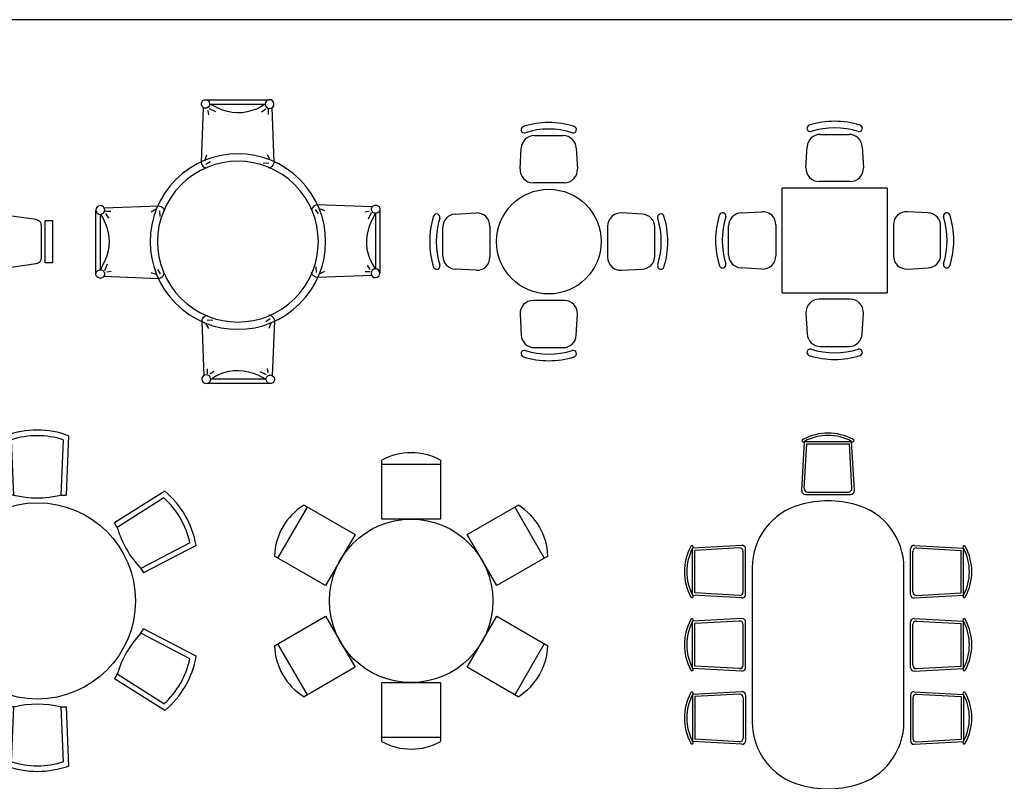
# Model space of a CAD drawing. Units: millimetres. Extents: x 274.3 to 343.4, y 149.5 to 182.9.
# Drawn here: x 328.3 to 335.8, y 177.1 to 182.9 of the extents above; entities that cross this region are included whole.
import ezdxf

# ---------------------------------------------------------------- set-up
doc = ezdxf.new("R2010")
doc.units = ezdxf.units.MM

# ---------------------------------------------------------------- blocks, each defined once
blk = doc.blocks.new('DIN-C4')
for points in [[(162.7, 1007.2), (162.7, 950.8), (-162.1, 950.8), (-162.1, 1007.2), (162.7, 1007.2)], [(-1007.2, 162.7), (-950.8, 162.7), (-950.8, -162.1), (-1007.2, -162.1), (-1007.2, 162.7)], [(1007.2, -162.7), (950.8, -162.7), (950.8, 162.1), (1007.2, 162.1), (1007.2, -162.7)], [(-162.7, -1007.2), (-162.7, -950.8), (162.1, -950.8), (162.1, -1007.2), (-162.7, -1007.2)]]:
    blk.add_lwpolyline(points)
for points in [[(202.6, 637.4), (168, 880.2, 0.373326), (118.5, 923.1), (-118.5, 923.1, 0.373326), (-168, 880.2), (-202.6, 637.4, 0.456318), (-133.3, 557.5), (133.3, 557.5, 0.456318)], [(-637.4, 202.6), (-880.2, 168, 0.373326), (-923.1, 118.5), (-923.1, -118.5, 0.373326), (-880.2, -168), (-637.4, -202.6, 0.456318), (-557.5, -133.3), (-557.5, 133.3, 0.456318)], [(637.4, -202.6), (880.2, -168, 0.373326), (923.1, -118.5), (923.1, 118.5, 0.373326), (880.2, 168), (637.4, 202.6, 0.456318), (557.5, 133.3), (557.5, -133.3, 0.456318)], [(-202.6, -637.4), (-168, -880.2, 0.373326), (-118.5, -923.1), (118.5, -923.1, 0.373326), (168, -880.2), (202.6, -637.4, 0.456318), (133.3, -557.5), (-133.3, -557.5, 0.456318)]]:
    blk.add_lwpolyline(points, format="xyb", close=True)
blk.add_circle((0, 0), 500)
blk = doc.blocks.new('table-4')
at = {"color": 0, "linetype": 'ByBlock'}
for p, q in [((-0.2407, 1.2625), (-0.2217, 0.8089)), ((-0.1994, 1.2315), (-0.1816, 0.8089)), ((0.1979, 1.2315), (0.1801, 0.8089)), ((0.2392, 1.2625), (0.2201, 0.8089)), ((-0.9738, 0.8385), (-0.5905, 0.5951)), ((0.973, 0.8398), (0.5897, 0.5964)), ((-0.9675, 0.7871), (-0.6105, 0.5604)), ((-0.1816, 0.8089), (-0.2217, 0.8089)), ((0.1801, 0.8089), (0.2201, 0.8089)), ((0.9668, 0.7884), (0.6098, 0.5618)), ((-0.6105, 0.5604), (-0.5905, 0.5951)), ((0.6098, 0.5618), (0.5897, 0.5964)), ((-1.2138, 0.4228), (-0.8114, 0.2125)), ((-1.1662, 0.443), (-0.7914, 0.2472)), ((1.1654, 0.4444), (0.7906, 0.2485)), ((1.213, 0.4241), (0.8106, 0.2138)), ((-0.7914, 0.2472), (-0.8114, 0.2125)), ((0.7906, 0.2485), (0.8106, 0.2138)), ((-1.213, -0.4241), (-0.8106, -0.2138)), ((-0.7906, -0.2485), (-0.8106, -0.2138)), ((0.7914, -0.2472), (0.8114, -0.2125)), ((1.2138, -0.4228), (0.8114, -0.2125)), ((-1.1654, -0.4444), (-0.7906, -0.2485)), ((1.1662, -0.443), (0.7914, -0.2472)), ((-0.973, -0.8398), (-0.5897, -0.5964)), ((-0.9668, -0.7884), (-0.6098, -0.5618)), ((-0.6098, -0.5618), (-0.5897, -0.5964)), ((0.6105, -0.5604), (0.5905, -0.5951)), ((0.9738, -0.8385), (0.5905, -0.5951)), ((0.9675, -0.7871), (0.6105, -0.5604)), ((-0.2392, -1.2625), (-0.2201, -0.8089)), ((-0.1801, -0.8089), (-0.2201, -0.8089)), ((-0.1979, -1.2315), (-0.1801, -0.8089)), ((0.1994, -1.2315), (0.1816, -0.8089)), ((0.1816, -0.8089), (0.2217, -0.8089)), ((0.2407, -1.2625), (0.2217, -0.8089))]:
    blk.add_line(p, q, dxfattribs=at)
blk.add_circle((0, 0), 0.75, dxfattribs=at)
for centre, major_axis, start_param, end_param in [((-0.0008, 0.5065), (0, 0.7992), 5.952888, 6.613483), ((-0.0008, 0.5065), (0, 0.756), 5.995445, 6.570926), ((0.4383, 0.2539), (0.6921, 0.3996), 5.952888, 6.613483), ((-0.0008, 1.6814), (0, 0.8941), 2.921331, 3.361854), ((0.4383, 0.2539), (0.6547, 0.378), 5.995445, 6.570926), ((1.4558, 0.8414), (0.7743, 0.447), 2.921331, 3.361854), ((1.4565, -0.84), (-0.7743, 0.447), 6.062924, 6.503446), ((0.4391, -0.2526), (-0.6547, 0.378), 2.853852, 3.429333), ((0.4391, -0.2526), (-0.6921, 0.3996), 2.811295, 3.47189)]:
    blk.add_ellipse(centre, major_axis=major_axis, ratio=0.925889, start_param=start_param, end_param=end_param, dxfattribs=at)
at = {"color": 0, "linetype": 'ByBlock', "extrusion": (0, 0, -1)}
for centre, major_axis, start_param, end_param in [((-0.4391, 0.2526), (-0.6921, 0.3996), 5.952888, 6.613483), ((-0.4391, 0.2526), (-0.6547, 0.378), 5.995445, 6.570926), ((-1.4565, 0.84), (-0.7743, 0.447), 2.921331, 3.361854), ((-1.4558, -0.8414), (0.7743, 0.447), 6.062924, 6.503446), ((-0.4383, -0.2539), (0.6921, 0.3996), 2.811295, 3.47189), ((-0.4383, -0.2539), (0.6547, 0.378), 2.853852, 3.429333), ((0.0008, -1.6814), (0, 0.8941), 6.062924, 6.503446), ((0.0008, -0.5065), (0, 0.7992), 2.811295, 3.47189), ((0.0008, -0.5065), (0, 0.756), 2.853852, 3.429333)]:
    blk.add_ellipse(centre, major_axis=major_axis, ratio=0.925889, start_param=start_param, end_param=end_param, dxfattribs=at)
blk = doc.blocks.new('table-5')
at = {"color": 0, "linetype": 'ByBlock'}
for p, q in [((-0.5104, 0.41), (-0.2896, 0.41)), ((-0.6191, 0.1555), (-0.6102, 0.3155)), ((-0.1898, 0.3155), (-0.1809, 0.1555)), ((0, 0), (-0.8, 0)), ((-0.8, -0.8), (-0.8, 0)), ((-0.2807, 0.05), (-0.5193, 0.05)), ((0, 0), (0, -0.8)), ((-1.1155, -0.1898), (-0.9555, -0.1809)), ((0.3155, -0.1898), (0.1555, -0.1809)), ((-1.21, -0.5104), (-1.21, -0.2896)), ((-0.85, -0.2807), (-0.85, -0.5193)), ((0.05, -0.2807), (0.05, -0.5193)), ((0.41, -0.5104), (0.41, -0.2896)), ((-0.9555, -0.6191), (-1.1155, -0.6102)), ((0.1555, -0.6191), (0.3155, -0.6102)), ((-0.8, -0.8), (0, -0.8)), ((-0.2807, -0.85), (-0.5193, -0.85)), ((-0.6191, -0.9555), (-0.6102, -1.1155)), ((-0.1898, -1.1155), (-0.1809, -0.9555)), ((-0.5104, -1.21), (-0.2896, -1.21))]:
    blk.add_line(p, q, dxfattribs=at)
for centre, radius, start, end in [((-0.5866, 0.4565), 0.025, 107.3656, 287.3656), ((-0.4, -0.1401), 0.6501, 72.6344, 107.3656), ((-0.4, -0.1401), 0.6001, 72.6344, 107.3656), ((-0.2134, 0.4565), 0.025, 252.6344, 72.6344), ((-0.5104, 0.31), 0.1, 90, 176.82017), ((-0.2896, 0.31), 0.1, 3.17983, 90), ((-0.5193, 0.15), 0.1, 176.82017, 270), ((-0.2807, 0.15), 0.1, 270, 3.17983), ((-0.6599, -0.4), 0.6501, 162.6344, 197.3656), ((-1.2565, -0.2134), 0.025, 342.6344, 162.6344), ((-0.6599, -0.4), 0.6001, 162.6344, 197.3656), ((-1.11, -0.2896), 0.1, 93.17983, 180), ((-0.95, -0.2807), 0.1, 0, 93.17983), ((0.15, -0.2807), 0.1, 86.82017, 180), ((0.31, -0.2896), 0.1, 360, 86.82017), ((0.4565, -0.2134), 0.025, 17.3656, 197.3656), ((-0.1401, -0.4), 0.6001, 342.6344, 17.3656), ((-0.1401, -0.4), 0.6501, 342.6344, 17.3656), ((-1.11, -0.5104), 0.1, 180, 266.82017), ((-0.95, -0.5193), 0.1, 266.82017, 0), ((0.15, -0.5193), 0.1, 180, 273.17983), ((0.31, -0.5104), 0.1, 273.17983, 0), ((-1.2565, -0.5866), 0.025, 197.3656, 17.3656), ((0.4565, -0.5866), 0.025, 162.6344, 342.6344), ((-0.5193, -0.95), 0.1, 90, 183.17983), ((-0.2807, -0.95), 0.1, 356.82017, 90), ((-0.5104, -1.11), 0.1, 183.17983, 270), ((-0.2896, -1.11), 0.1, 270, 356.82017), ((-0.5866, -1.2565), 0.025, 72.6344, 252.6344), ((-0.4, -0.6599), 0.6001, 252.6344, 287.3656), ((-0.2134, -1.2565), 0.025, 287.3656, 107.3656), ((-0.4, -0.6599), 0.6501, 252.6344, 287.3656)]:
    blk.add_arc(centre, radius, start, end, dxfattribs=at)
blk = doc.blocks.new('table-8')
at = {"color": 0, "linetype": 'ByBlock'}
for p, q in [((-0.225, 0.625), (-0.225, 1.075)), ((0.225, 1.075), (0.225, 0.625)), ((-0.225, 1.045), (0.225, 1.045)), ((-1.0175, 0.3276), (-0.7925, 0.7174)), ((-0.8185, 0.7324), (-0.4288, 0.5074)), ((0.4288, 0.5074), (0.8185, 0.7324)), ((0.7925, 0.7174), (1.0175, 0.3276)), ((0.225, 0.625), (-0.225, 0.625)), ((-0.4288, 0.5074), (-0.6538, 0.1176)), ((0.6538, 0.1176), (0.4288, 0.5074)), ((-0.6538, 0.1176), (-1.0435, 0.3426)), ((1.0435, 0.3426), (0.6538, 0.1176)), ((-1.0435, -0.3426), (-0.6538, -0.1176)), ((-0.6538, -0.1176), (-0.4288, -0.5074)), ((0.4288, -0.5074), (0.6538, -0.1176)), ((0.6538, -0.1176), (1.0435, -0.3426)), ((-0.7925, -0.7174), (-1.0175, -0.3276)), ((1.0175, -0.3276), (0.7925, -0.7174)), ((-0.4288, -0.5074), (-0.8185, -0.7324)), ((0.8185, -0.7324), (0.4288, -0.5074)), ((-0.225, -0.625), (0.225, -0.625)), ((-0.225, -1.075), (-0.225, -0.625)), ((0.225, -0.625), (0.225, -1.075)), ((0.225, -1.045), (-0.225, -1.045))]:
    blk.add_line(p, q, dxfattribs=at)
blk.add_circle((0, 0), 0.625, dxfattribs=at)
for centre, start, end in [((0, 0.6655), 61.21568, 118.78432), ((-0.5763, 0.3327), 121.21568, 178.78432), ((0.5763, 0.3327), 1.21568, 58.78432), ((-0.5763, -0.3327), 181.21568, 238.78432), ((0.5763, -0.3327), 301.21568, 358.78432), ((0, -0.6655), 241.21568, 298.78432)]:
    blk.add_arc(centre, 0.4673, start, end, dxfattribs=at)
blk = doc.blocks.new('table-10')
at = {"color": 0, "linetype": 'ByBlock'}
for p, q in [((0.7771, 0.4955), (0.798, 0.872)), ((0.7961, 0.5135), (0.815, 0.854)), ((1.158, 0.872), (0.798, 0.872)), ((1.1409, 0.854), (0.815, 0.854)), ((1.1599, 0.5135), (1.1409, 0.854)), ((1.1789, 0.4955), (1.158, 0.872)), ((1.3361, 0.4955), (1.357, 0.872)), ((1.3551, 0.5135), (1.374, 0.854)), ((1.357, 0.872), (1.717, 0.872)), ((1.374, 0.854), (1.7, 0.854)), ((1.7189, 0.5135), (1.7, 0.854)), ((1.7379, 0.4955), (1.717, 0.872)), ((1.8951, 0.4955), (1.916, 0.872)), ((1.9141, 0.5135), (1.9331, 0.854)), ((1.916, 0.872), (2.276, 0.872)), ((1.9331, 0.854), (2.259, 0.854)), ((2.2779, 0.5135), (2.259, 0.854)), ((2.2969, 0.4955), (2.276, 0.872)), ((1.1519, 0.467), (0.804, 0.467)), ((1.1329, 0.485), (0.823, 0.485)), ((1.363, 0.467), (1.711, 0.467)), ((1.3821, 0.485), (1.6919, 0.485)), ((1.9221, 0.467), (2.27, 0.467)), ((1.9411, 0.485), (2.251, 0.485)), ((2.1261, 0.417), (0.9479, 0.417)), ((0.3585, 0.0379), (-0.018, 0.017)), ((-0.018, 0.017), (-0.018, -0.343)), ((0.3405, 0.0189), (0, 0)), ((0, 0), (0, -0.3259)), ((0.387, 0.011), (0.387, -0.3369)), ((2.687, 0.011), (2.687, -0.3369)), ((2.7155, 0.0379), (3.092, 0.017)), ((2.7335, 0.0189), (3.074, 0)), ((3.074, 0), (3.074, -0.3259)), ((3.092, 0.017), (3.092, -0.343)), ((0.369, -0.008), (0.369, -0.3179)), ((2.705, -0.008), (2.705, -0.3179)), ((0.3585, -0.3639), (-0.018, -0.343)), ((0.3405, -0.3449), (0, -0.3259)), ((2.7155, -0.3639), (3.092, -0.343)), ((2.7335, -0.3449), (3.074, -0.3259)), ((0.9479, -0.743), (2.1261, -0.743)), ((0.7771, -0.8215), (0.798, -1.198)), ((1.1519, -0.793), (0.804, -0.793)), ((1.1329, -0.811), (0.823, -0.811)), ((1.1789, -0.8215), (1.158, -1.198)), ((1.3361, -0.8215), (1.357, -1.198)), ((1.363, -0.793), (1.711, -0.793)), ((1.3821, -0.811), (1.6919, -0.811)), ((1.7379, -0.8215), (1.717, -1.198)), ((1.8951, -0.8215), (1.916, -1.198)), ((1.9221, -0.793), (2.27, -0.793)), ((1.9411, -0.811), (2.251, -0.811)), ((2.2969, -0.8215), (2.276, -1.198)), ((0.7961, -0.8395), (0.815, -1.18)), ((1.1599, -0.8395), (1.1409, -1.18)), ((1.3551, -0.8395), (1.374, -1.18)), ((1.7189, -0.8395), (1.7, -1.18)), ((1.9141, -0.8395), (1.9331, -1.18)), ((2.2779, -0.8395), (2.259, -1.18)), ((1.158, -1.198), (0.798, -1.198)), ((1.1409, -1.18), (0.815, -1.18)), ((1.357, -1.198), (1.717, -1.198)), ((1.374, -1.18), (1.7, -1.18)), ((1.916, -1.198), (2.276, -1.198)), ((1.9331, -1.18), (2.259, -1.18))]:
    blk.add_line(p, q, dxfattribs=at)
for centre, radius, start, end in [((0.978, 0.5345), 0.4005, 61.92751, 118.07249), ((0.978, 0.5345), 0.3825, 61.92751, 118.07249), ((1.537, 0.5345), 0.4005, 61.92751, 118.07249), ((1.537, 0.5345), 0.3825, 61.92751, 118.07249), ((2.096, 0.5345), 0.4005, 61.92751, 118.07249), ((2.096, 0.5345), 0.3825, 61.92751, 118.07249), ((0.7895, 0.8777), 0.0102, 90, 326.14497), ((1.1664, 0.8777), 0.0102, 213.85503, 90), ((1.3485, 0.8777), 0.0102, 90, 326.14497), ((1.7255, 0.8777), 0.0102, 213.85503, 90), ((1.9076, 0.8777), 0.0102, 90, 326.14497), ((2.2845, 0.8777), 0.0102, 213.85503, 90), ((0.804, 0.494), 0.027, 176.82017, 270), ((0.823, 0.512), 0.027, 176.82017, 270), ((1.1329, 0.512), 0.027, 270, 3.17983), ((1.1519, 0.494), 0.027, 270, 3.17983), ((1.363, 0.494), 0.027, 176.82017, 270), ((1.3821, 0.512), 0.027, 176.82017, 270), ((1.6919, 0.512), 0.027, 270, 3.17983), ((1.711, 0.494), 0.027, 270, 3.17983), ((1.9221, 0.494), 0.027, 176.82017, 270), ((1.9411, 0.512), 0.027, 176.82017, 270), ((2.251, 0.512), 0.027, 270, 3.17983), ((2.27, 0.494), 0.027, 270, 3.17983), ((0.9479, -0.083), 0.5, 90, 164.41684), ((2.1261, -0.083), 0.5, 15.58316, 90), ((0.3195, -0.163), 0.4005, 151.92751, 208.07249), ((0.3195, -0.163), 0.3825, 151.92751, 208.07249), ((-0.0237, 0.0255), 0.0102, 303.85503, 180), ((0.342, -0.008), 0.027, 0, 93.17983), ((0.36, 0.011), 0.027, 0, 93.17983), ((1.2348, -0.163), 0.7978, 164.41684, 195.58316), ((1.2348, -0.163), 0.7978, 164.41684, 195.58316), ((1.8392, -0.163), 0.7978, 344.41684, 15.58316), ((2.714, 0.011), 0.027, 86.82017, 180), ((2.732, -0.008), 0.027, 86.82017, 180), ((3.0977, 0.0255), 0.0102, 0, 236.14497), ((2.7545, -0.163), 0.3825, 331.92751, 28.07249), ((2.7545, -0.163), 0.4005, 331.92751, 28.07249), ((-0.0237, -0.3514), 0.0102, 180, 56.14497), ((0.342, -0.3179), 0.027, 266.82017, 0), ((0.36, -0.3369), 0.027, 266.82017, 0), ((2.714, -0.3369), 0.027, 180, 273.17983), ((2.732, -0.3179), 0.027, 180, 273.17983), ((3.0977, -0.3514), 0.0102, 123.85503, 0), ((0.9479, -0.243), 0.5, 195.58316, 270), ((2.1261, -0.243), 0.5, 270, 344.41684), ((0.804, -0.82), 0.027, 90, 183.17983), ((0.823, -0.838), 0.027, 90, 183.17983), ((1.1329, -0.838), 0.027, 356.82017, 90), ((1.1519, -0.82), 0.027, 356.82017, 90), ((1.363, -0.82), 0.027, 90, 183.17983), ((1.3821, -0.838), 0.027, 90, 183.17983), ((1.6919, -0.838), 0.027, 356.82017, 90), ((1.711, -0.82), 0.027, 356.82017, 90), ((1.9221, -0.82), 0.027, 90, 183.17983), ((1.9411, -0.838), 0.027, 90, 183.17983), ((2.251, -0.838), 0.027, 356.82017, 90), ((2.27, -0.82), 0.027, 356.82017, 90), ((0.7895, -1.2037), 0.0102, 33.85503, 270), ((0.978, -0.8605), 0.3825, 241.92751, 298.07249), ((1.1664, -1.2037), 0.0102, 270, 146.14497), ((1.3485, -1.2037), 0.0102, 33.85503, 270), ((1.537, -0.8605), 0.3825, 241.92751, 298.07249), ((1.7255, -1.2037), 0.0102, 270, 146.14497), ((1.9076, -1.2037), 0.0102, 33.85503, 270), ((2.096, -0.8605), 0.3825, 241.92751, 298.07249), ((2.2845, -1.2037), 0.0102, 270, 146.14497), ((0.978, -0.8605), 0.4005, 241.92751, 298.07249), ((1.537, -0.8605), 0.4005, 241.92751, 298.07249), ((2.096, -0.8605), 0.4005, 241.92751, 298.07249)]:
    blk.add_arc(centre, radius, start, end, dxfattribs=at)
blk = doc.blocks.new('table-13')
at = {"color": 0, "linetype": 'ByBlock'}
for p, q in [((-0.1104, 0.81), (0.1104, 0.81)), ((-0.2191, 0.5555), (-0.2102, 0.7155)), ((0.2102, 0.7155), (0.2191, 0.5555)), ((0.1193, 0.45), (-0.1193, 0.45)), ((-0.7155, 0.2102), (-0.5555, 0.2191)), ((0.7155, 0.2102), (0.5555, 0.2191)), ((-0.81, -0.1104), (-0.81, 0.1104)), ((-0.45, 0.1193), (-0.45, -0.1193)), ((0.45, 0.1193), (0.45, -0.1193)), ((0.81, -0.1104), (0.81, 0.1104)), ((-0.5555, -0.2191), (-0.7155, -0.2102)), ((0.5555, -0.2191), (0.7155, -0.2102)), ((0.1193, -0.45), (-0.1193, -0.45)), ((-0.2191, -0.5555), (-0.2102, -0.7155)), ((0.2102, -0.7155), (0.2191, -0.5555)), ((-0.1104, -0.81), (0.1104, -0.81))]:
    blk.add_line(p, q, dxfattribs=at)
blk.add_circle((0, 0), 0.4, dxfattribs=at)
for centre, radius, start, end in [((0, 0.2599), 0.6501, 72.6344, 107.3656), ((-0.1866, 0.8565), 0.025, 107.3656, 287.3656), ((0, 0.2599), 0.6001, 72.6344, 107.3656), ((0.1866, 0.8565), 0.025, 252.6344, 72.6344), ((-0.1104, 0.71), 0.1, 90, 176.82017), ((0.1104, 0.71), 0.1, 3.17983, 90), ((-0.1193, 0.55), 0.1, 176.82017, 270), ((0.1193, 0.55), 0.1, 270, 3.17983), ((-0.2599, 0), 0.6501, 162.6344, 197.3656), ((-0.8565, 0.1866), 0.025, 342.6344, 162.6344), ((-0.2599, 0), 0.6001, 162.6344, 197.3656), ((-0.71, 0.1104), 0.1, 93.17983, 180), ((-0.55, 0.1193), 0.1, 0, 93.17983), ((0.55, 0.1193), 0.1, 86.82017, 180), ((0.71, 0.1104), 0.1, 0, 86.82017), ((0.8565, 0.1866), 0.025, 17.3656, 197.3656), ((0.2599, 0), 0.6001, 342.6344, 17.3656), ((0.2599, 0), 0.6501, 342.6344, 17.3656), ((-0.71, -0.1104), 0.1, 180, 266.82017), ((-0.55, -0.1193), 0.1, 266.82017, 0), ((0.55, -0.1193), 0.1, 180, 273.17983), ((0.71, -0.1104), 0.1, 273.17983, 0), ((-0.8565, -0.1866), 0.025, 197.3656, 17.3656), ((0.8565, -0.1866), 0.025, 162.6344, 342.6344), ((-0.1193, -0.55), 0.1, 90, 183.17983), ((0.1193, -0.55), 0.1, 356.82017, 90), ((-0.1104, -0.71), 0.1, 183.17983, 270), ((0.1104, -0.71), 0.1, 270, 356.82017), ((-0.1866, -0.8565), 0.025, 72.6344, 252.6344), ((0, -0.2599), 0.6501, 252.6344, 287.3656), ((0, -0.2599), 0.6001, 252.6344, 287.3656), ((0.1866, -0.8565), 0.025, 287.3656, 107.3656)]:
    blk.add_arc(centre, radius, start, end, dxfattribs=at)
blk = doc.blocks.new('table-19')
at = {"color": 0, "linetype": 'ByBlock'}
for p, q in [((-0.2788, 1.0581), (-0.2743, 1.0693)), ((-0.2788, 1.0447), (-0.2788, 1.0581)), ((-0.2743, 1.0693), (-0.268, 1.0782)), ((-0.268, 1.0782), (-0.2542, 1.0849)), ((-0.2542, 1.0849), (-0.2408, 1.0849)), ((-0.2475, 1.0849), (-0.0006, 1.0849)), ((-0.2408, 1.0849), (-0.2272, 1.0782)), ((-0.2272, 1.0782), (-0.2207, 1.0693)), ((-0.2207, 1.0693), (-0.2162, 1.0581)), ((-0.2162, 1.0581), (-0.2162, 1.0447)), ((-0.0006, 1.0849), (0.2407, 1.0849)), ((0.2106, 1.0637), (0.2083, 1.0503)), ((0.2173, 1.0749), (0.2106, 1.0637)), ((0.2284, 1.0816), (0.2173, 1.0749)), ((0.2407, 1.0849), (0.2284, 1.0816)), ((0.2541, 1.0827), (0.2407, 1.0849)), ((0.2653, 1.076), (0.2541, 1.0827)), ((0.272, 1.0648), (0.2653, 1.076)), ((0.2754, 1.0525), (0.272, 1.0648)), ((-0.2652, 1.0245), (-0.281, 0.6068)), ((-0.2743, 1.0335), (-0.2788, 1.0447)), ((-0.2654, 1.0246), (-0.2743, 1.0335)), ((-0.2542, 1.0201), (-0.2654, 1.0246)), ((-0.2408, 1.0201), (-0.2542, 1.0201)), ((-0.2296, 1.0246), (-0.2408, 1.0201)), ((-0.2307, 1.0023), (-0.2251, 0.9687)), ((-0.2207, 1.0335), (-0.2296, 1.0246)), ((-0.2162, 1.0447), (-0.2207, 1.0335)), ((-0.2196, 1.0179), (-0.1704, 0.9955)), ((-0.1849, 1.0369), (-0.2162, 1.0514)), ((-0.2162, 1.0514), (-0.0006, 1.0514)), ((-0.1514, 1.019), (-0.1849, 1.0369)), ((-0.1168, 1.0045), (-0.1514, 1.019)), ((-0.0799, 0.9944), (-0.1168, 1.0045)), ((-0.043, 0.9877), (-0.0799, 0.9944)), ((-0.0051, 0.9844), (-0.043, 0.9877)), ((0.0318, 0.9855), (-0.0051, 0.9844)), ((-0.0006, 1.0514), (0.2072, 1.0514)), ((0.0698, 0.9911), (0.0318, 0.9855)), ((0.1067, 1.0011), (0.0698, 0.9911)), ((0.1413, 1.0134), (0.1067, 1.0011)), ((0.1759, 1.0302), (0.1413, 1.0134)), ((0.2072, 1.0514), (0.1759, 1.0302)), ((0.2139, 1.0112), (0.1804, 0.99)), ((0.2083, 1.0503), (0.2117, 1.038)), ((0.2117, 1.038), (0.2184, 1.0268)), ((0.2184, 1.0268), (0.2296, 1.0201)), ((0.2296, 1.0201), (0.243, 1.0179)), ((0.2318, 1.0112), (0.2318, 0.9721)), ((0.243, 1.0179), (0.2552, 1.0212)), ((0.2552, 1.0212), (0.2664, 1.0279)), ((0.2585, 1.0232), (0.2742, 0.6068)), ((0.2664, 1.0279), (0.2731, 1.0391)), ((0.2731, 1.0391), (0.2754, 1.0525)), ((-0.281, 0.6068), (-0.2788, 0.5956)), ((-0.2531, 0.6179), (-0.2374, 0.6637)), ((-0.2464, 0.5911), (-0.2129, 0.6123)), ((0.2474, 0.6246), (0.2251, 0.6637)), ((0.2742, 0.6068), (0.272, 0.5956)), ((-0.2788, 0.5956), (-0.2743, 0.5855)), ((-0.2743, 0.5855), (-0.2676, 0.5766)), ((-0.2676, 0.5766), (-0.2587, 0.5699)), ((-0.2587, 0.5699), (-0.2486, 0.5654)), ((-0.2486, 0.5654), (-0.2374, 0.5632)), ((0.2351, 0.6001), (0.1916, 0.5967)), ((0.2441, 0.5643), (0.2329, 0.5621)), ((0.253, 0.5699), (0.2441, 0.5643)), ((0.262, 0.5766), (0.253, 0.5699)), ((0.2675, 0.5855), (0.262, 0.5766)), ((0.272, 0.5956), (0.2675, 0.5855)), ((-1.0827, 0.2541), (-1.0849, 0.2407)), ((-1.0849, 0.2407), (-1.0816, 0.2284)), ((-1.0849, -0.0006), (-1.0849, 0.2407)), ((-1.076, 0.2653), (-1.0827, 0.2541)), ((-1.0816, 0.2284), (-1.0749, 0.2173)), ((-1.0648, 0.272), (-1.076, 0.2653)), ((-1.0525, 0.2754), (-1.0648, 0.272)), ((-1.0391, 0.2731), (-1.0525, 0.2754)), ((-1.0279, 0.2664), (-1.0391, 0.2731)), ((-1.0212, 0.2552), (-1.0279, 0.2664)), ((-1.0268, 0.2184), (-1.0201, 0.2296)), ((-1.0232, 0.2585), (-0.6068, 0.2742)), ((-1.0179, 0.243), (-1.0212, 0.2552)), ((-1.0201, 0.2296), (-1.0179, 0.243)), ((-1.0112, 0.2318), (-0.9721, 0.2318)), ((-0.6246, 0.2474), (-0.6637, 0.2251)), ((-0.6068, 0.2742), (-0.5956, 0.272)), ((-0.6001, 0.2351), (-0.5967, 0.1916)), ((-0.5956, 0.272), (-0.5855, 0.2675)), ((-0.5855, 0.2675), (-0.5766, 0.262)), ((-0.5766, 0.262), (-0.5699, 0.253)), ((-0.5699, 0.253), (-0.5643, 0.2441)), ((-0.5643, 0.2441), (-0.5621, 0.2329)), ((0.5654, 0.2486), (0.5632, 0.2374)), ((0.5699, 0.2587), (0.5654, 0.2486)), ((0.5766, 0.2676), (0.5699, 0.2587)), ((0.5855, 0.2743), (0.5766, 0.2676)), ((0.5956, 0.2788), (0.5855, 0.2743)), ((0.5911, 0.2464), (0.6123, 0.2129)), ((0.6068, 0.281), (0.5956, 0.2788)), ((1.0245, 0.2652), (0.6068, 0.281)), ((0.6179, 0.2531), (0.6637, 0.2374)), ((1.0023, 0.2307), (0.9687, 0.2251)), ((1.0201, 0.2542), (1.0246, 0.2654)), ((1.0201, 0.2408), (1.0201, 0.2542)), ((1.0246, 0.2296), (1.0201, 0.2408)), ((1.0246, 0.2654), (1.0335, 0.2743)), ((1.0335, 0.2207), (1.0246, 0.2296)), ((1.0335, 0.2743), (1.0447, 0.2788)), ((1.0447, 0.2788), (1.0581, 0.2788)), ((1.0581, 0.2788), (1.0693, 0.2743)), ((1.0693, 0.2743), (1.0782, 0.268)), ((1.0782, 0.2272), (1.0693, 0.2207)), ((1.0782, 0.268), (1.0849, 0.2542)), ((1.0849, 0.2408), (1.0782, 0.2272)), ((1.0849, 0.2542), (1.0849, 0.2408)), ((1.0849, 0.2475), (1.0849, 0.0006)), ((-1.0749, 0.2173), (-1.0637, 0.2106)), ((-1.0637, 0.2106), (-1.0503, 0.2083)), ((-1.0514, 0.2072), (-1.0302, 0.1759)), ((-1.0514, -0.0006), (-1.0514, 0.2072)), ((-1.0503, 0.2083), (-1.038, 0.2117)), ((-1.038, 0.2117), (-1.0268, 0.2184)), ((-1.0302, 0.1759), (-1.0134, 0.1413)), ((-1.0112, 0.2139), (-0.99, 0.1804)), ((1.0179, 0.2196), (0.9955, 0.1704)), ((1.0045, 0.1168), (1.019, 0.1514)), ((1.019, 0.1514), (1.0369, 0.1849)), ((1.0447, 0.2162), (1.0335, 0.2207)), ((1.0369, 0.1849), (1.0514, 0.2162)), ((1.0581, 0.2162), (1.0447, 0.2162)), ((1.0514, 0.2162), (1.0514, 0.0006)), ((1.0693, 0.2207), (1.0581, 0.2162)), ((-1.0134, 0.1413), (-1.0011, 0.1067)), ((-1.0011, 0.1067), (-0.9911, 0.0698)), ((0.9877, 0.043), (0.9944, 0.0799)), ((0.9944, 0.0799), (1.0045, 0.1168)), ((-0.9911, 0.0698), (-0.9855, 0.0318)), ((-0.9855, 0.0318), (-0.9844, -0.0051)), ((0.9844, 0.0051), (0.9877, 0.043)), ((0.9855, -0.0318), (0.9844, 0.0051)), ((1.0514, 0.0006), (1.0514, -0.2072)), ((1.0849, 0.0006), (1.0849, -0.2407)), ((-1.0849, -0.2475), (-1.0849, -0.0006)), ((-1.0514, -0.2162), (-1.0514, -0.0006)), ((-0.9877, -0.043), (-0.9944, -0.0799)), ((-0.9844, -0.0051), (-0.9877, -0.043)), ((0.9911, -0.0698), (0.9855, -0.0318)), ((1.0011, -0.1067), (0.9911, -0.0698)), ((-1.0045, -0.1168), (-1.019, -0.1514)), ((-0.9944, -0.0799), (-1.0045, -0.1168)), ((1.0134, -0.1413), (1.0011, -0.1067)), ((1.0302, -0.1759), (1.0134, -0.1413)), ((-1.0782, -0.2272), (-1.0693, -0.2207)), ((-1.0693, -0.2207), (-1.0581, -0.2162)), ((-1.0581, -0.2162), (-1.0447, -0.2162)), ((-1.0369, -0.1849), (-1.0514, -0.2162)), ((-1.0447, -0.2162), (-1.0335, -0.2207)), ((-1.019, -0.1514), (-1.0369, -0.1849)), ((-1.0335, -0.2207), (-1.0246, -0.2296)), ((-1.0179, -0.2196), (-0.9955, -0.1704)), ((-1.0023, -0.2307), (-0.9687, -0.2251)), ((-0.5911, -0.2464), (-0.6123, -0.2129)), ((0.6001, -0.2351), (0.5967, -0.1916)), ((0.6246, -0.2474), (0.6637, -0.2251)), ((1.0112, -0.2139), (0.99, -0.1804)), ((1.0268, -0.2184), (1.0201, -0.2296)), ((1.038, -0.2117), (1.0268, -0.2184)), ((1.0514, -0.2072), (1.0302, -0.1759)), ((1.0503, -0.2083), (1.038, -0.2117)), ((1.0637, -0.2106), (1.0503, -0.2083)), ((1.0749, -0.2173), (1.0637, -0.2106)), ((1.0816, -0.2284), (1.0749, -0.2173)), ((-1.0849, -0.2408), (-1.0782, -0.2272)), ((-1.0849, -0.2542), (-1.0849, -0.2408)), ((-1.0782, -0.268), (-1.0849, -0.2542)), ((-1.0693, -0.2743), (-1.0782, -0.268)), ((-1.0581, -0.2788), (-1.0693, -0.2743)), ((-1.0447, -0.2788), (-1.0581, -0.2788)), ((-1.0335, -0.2743), (-1.0447, -0.2788)), ((-1.0246, -0.2654), (-1.0335, -0.2743)), ((-1.0246, -0.2296), (-1.0201, -0.2408)), ((-1.0201, -0.2542), (-1.0246, -0.2654)), ((-1.0245, -0.2652), (-0.6068, -0.281)), ((-1.0201, -0.2408), (-1.0201, -0.2542)), ((-0.6179, -0.2531), (-0.6637, -0.2374)), ((-0.6068, -0.281), (-0.5956, -0.2788)), ((-0.5956, -0.2788), (-0.5855, -0.2743)), ((-0.5855, -0.2743), (-0.5766, -0.2676)), ((-0.5766, -0.2676), (-0.5699, -0.2587)), ((-0.5699, -0.2587), (-0.5654, -0.2486)), ((-0.5654, -0.2486), (-0.5632, -0.2374)), ((0.5643, -0.2441), (0.5621, -0.2329)), ((0.5699, -0.253), (0.5643, -0.2441)), ((0.5766, -0.262), (0.5699, -0.253)), ((0.5855, -0.2675), (0.5766, -0.262)), ((0.5956, -0.272), (0.5855, -0.2675)), ((0.6068, -0.2742), (0.5956, -0.272)), ((1.0232, -0.2585), (0.6068, -0.2742)), ((1.0112, -0.2318), (0.9721, -0.2318)), ((1.0201, -0.2296), (1.0179, -0.243)), ((1.0179, -0.243), (1.0212, -0.2552)), ((1.0212, -0.2552), (1.0279, -0.2664)), ((1.0279, -0.2664), (1.0391, -0.2731)), ((1.0391, -0.2731), (1.0525, -0.2754)), ((1.0525, -0.2754), (1.0648, -0.272)), ((1.0648, -0.272), (1.076, -0.2653)), ((1.076, -0.2653), (1.0827, -0.2541)), ((1.0849, -0.2407), (1.0816, -0.2284)), ((1.0827, -0.2541), (1.0849, -0.2407)), ((-0.2742, -0.6068), (-0.272, -0.5956)), ((-0.272, -0.5956), (-0.2675, -0.5855)), ((-0.2675, -0.5855), (-0.262, -0.5766)), ((-0.262, -0.5766), (-0.253, -0.5699)), ((-0.253, -0.5699), (-0.2441, -0.5643)), ((-0.2441, -0.5643), (-0.2329, -0.5621)), ((-0.2351, -0.6001), (-0.1916, -0.5967)), ((0.2464, -0.5911), (0.2129, -0.6123)), ((0.2486, -0.5654), (0.2374, -0.5632)), ((0.2587, -0.5699), (0.2486, -0.5654)), ((0.2676, -0.5766), (0.2587, -0.5699)), ((0.2743, -0.5855), (0.2676, -0.5766)), ((0.2788, -0.5956), (0.2743, -0.5855)), ((0.281, -0.6068), (0.2788, -0.5956)), ((-0.2585, -1.0232), (-0.2742, -0.6068)), ((-0.2474, -0.6246), (-0.2251, -0.6637)), ((0.2531, -0.6179), (0.2374, -0.6637)), ((0.2652, -1.0245), (0.281, -0.6068)), ((-0.2318, -1.0112), (-0.2318, -0.9721)), ((0.2307, -1.0023), (0.2251, -0.9687)), ((-0.2731, -1.0391), (-0.2754, -1.0525)), ((-0.2754, -1.0525), (-0.272, -1.0648)), ((-0.2664, -1.0279), (-0.2731, -1.0391)), ((-0.2552, -1.0212), (-0.2664, -1.0279)), ((-0.243, -1.0179), (-0.2552, -1.0212)), ((-0.2296, -1.0201), (-0.243, -1.0179)), ((-0.2184, -1.0268), (-0.2296, -1.0201)), ((-0.2117, -1.038), (-0.2184, -1.0268)), ((-0.2139, -1.0112), (-0.1804, -0.99)), ((-0.2083, -1.0503), (-0.2117, -1.038)), ((-0.2106, -1.0637), (-0.2083, -1.0503)), ((-0.2072, -1.0514), (-0.1759, -1.0302)), ((0.0006, -1.0514), (-0.2072, -1.0514)), ((-0.1759, -1.0302), (-0.1413, -1.0134)), ((-0.1413, -1.0134), (-0.1067, -1.0011)), ((-0.1067, -1.0011), (-0.0698, -0.9911)), ((-0.0698, -0.9911), (-0.0318, -0.9855)), ((-0.0318, -0.9855), (0.0051, -0.9844)), ((0.2162, -1.0514), (0.0006, -1.0514)), ((0.0051, -0.9844), (0.043, -0.9877)), ((0.043, -0.9877), (0.0799, -0.9944)), ((0.0799, -0.9944), (0.1168, -1.0045)), ((0.1168, -1.0045), (0.1514, -1.019)), ((0.1514, -1.019), (0.1849, -1.0369)), ((0.2196, -1.0179), (0.1704, -0.9955)), ((0.1849, -1.0369), (0.2162, -1.0514)), ((0.2162, -1.0447), (0.2207, -1.0335)), ((0.2162, -1.0581), (0.2162, -1.0447)), ((0.2207, -1.0335), (0.2296, -1.0246)), ((0.2296, -1.0246), (0.2408, -1.0201)), ((0.2408, -1.0201), (0.2542, -1.0201)), ((0.2542, -1.0201), (0.2654, -1.0246)), ((0.2654, -1.0246), (0.2743, -1.0335)), ((0.2743, -1.0335), (0.2788, -1.0447)), ((0.2788, -1.0447), (0.2788, -1.0581)), ((-0.272, -1.0648), (-0.2653, -1.076)), ((-0.2653, -1.076), (-0.2541, -1.0827)), ((-0.2541, -1.0827), (-0.2407, -1.0849)), ((-0.2407, -1.0849), (-0.2284, -1.0816)), ((0.0006, -1.0849), (-0.2407, -1.0849)), ((-0.2284, -1.0816), (-0.2173, -1.0749)), ((-0.2173, -1.0749), (-0.2106, -1.0637)), ((0.2475, -1.0849), (0.0006, -1.0849)), ((0.2207, -1.0693), (0.2162, -1.0581)), ((0.2272, -1.0782), (0.2207, -1.0693)), ((0.2408, -1.0849), (0.2272, -1.0782)), ((0.2542, -1.0849), (0.2408, -1.0849)), ((0.268, -1.0782), (0.2542, -1.0849)), ((0.2743, -1.0693), (0.268, -1.0782)), ((0.2788, -1.0581), (0.2743, -1.0693))]:
    blk.add_line(p, q, dxfattribs=at)
at = {"color": 0, "linetype": 'ByBlock', "extrusion": (0, 0, -1)}
for major_axis in [(0.474, 0.474), (0.4345, 0.4345)]:
    blk.add_ellipse((0, 0), major_axis=major_axis, ratio=1, dxfattribs=at)

msp = doc.modelspace()

# ---------------------------------------------------------------- linework, layer by layer
msp.add_lwpolyline([(343.4456, 182.9131), (274.3596, 182.9131), (274.3596, 149.4559), (343.4456, 149.4559)], close=True)

# ---------------------------------------------------------------- block references
for name, p in [('table-19', (329.9487, 181.2169)), ('table-13', (332.324, 181.2169)), ('table-5', (334.9086, 181.6264)), ('table-4', (328.4159, 178.4709)), ('table-8', (331.2723, 178.4709))]:
    msp.add_blockref(name, p)
at = {"xscale": 0.0009999999892897904, "yscale": 0.0009999999892897904, "zscale": 0.0009999999892897904}
msp.add_blockref('DIN-C4', (327.5256, 181.2169), dxfattribs=at)
at = {"rotation": 90}
msp.add_blockref('table-10', (334.2953, 176.5981), dxfattribs=at)

doc.saveas('drawing.dxf')
